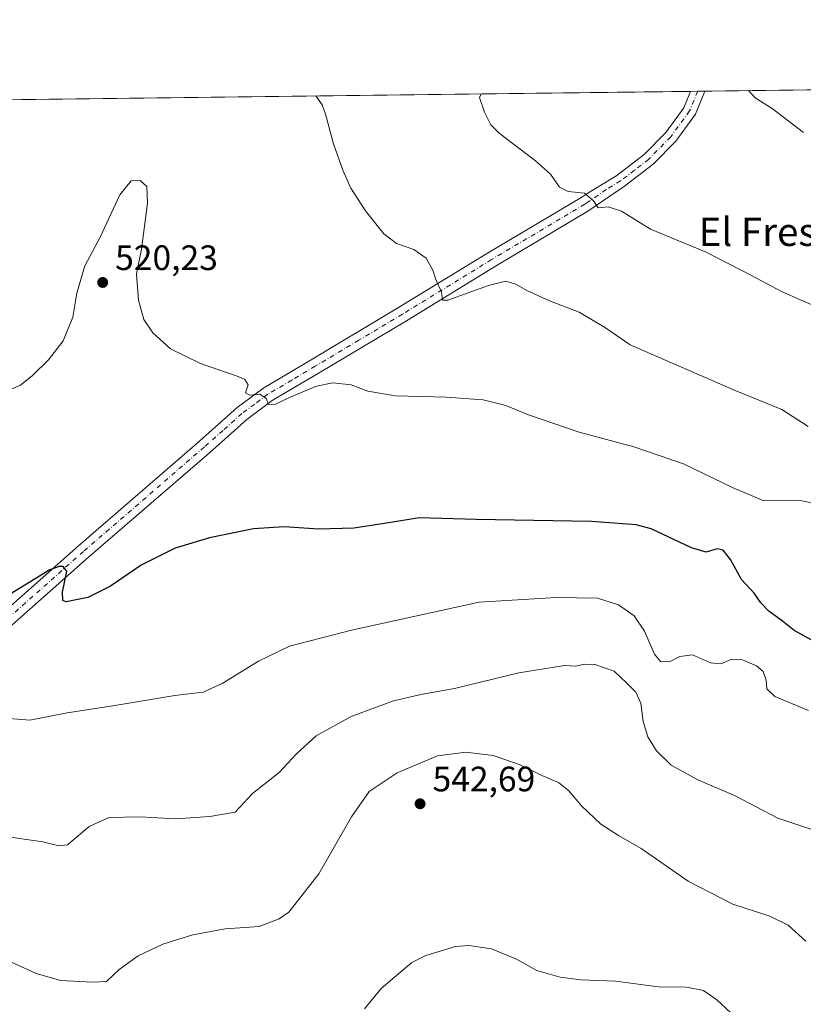
# Model space of a CAD drawing. Units: metres. Extents: x 583543 to 586982, y 4731245 to 4733606.
# Drawn here: x 585113 to 585335, y 4733327 to 4733606 of the extents above; entities that cross this region are included whole.
import ezdxf
from ezdxf.enums import TextEntityAlignment as Align

# ---------------------------------------------------------------- set-up
doc = ezdxf.new("R2010")
doc.units = ezdxf.units.M
doc.header["$MEASUREMENT"] = 0
doc.linetypes.add('DGN Style 4', pattern=[2.6384748266838614, 1.318413404963828, -0.6592067024819142, 0.001648016756204785, -0.6592067024819142])
for name, color, linetype, lineweight in [('Comarca CxS', 21, 'Continuous', 0), ('Comunidad Autónoma CxS', 142, 'Continuous', 0), ('Cultivos herbáceos CxS', 92, 'Continuous', 0), ('Curva de nivel maestra', 30, 'Continuous', 30), ('Curva de nivel normal', 30, 'Continuous', 0), ('Entidad de ámbito territorial CxS', 92, 'Continuous', 0), ('Municipio CxS', 4, 'Continuous', 0), ('Pista no pavimentada Cxs', 111, 'Continuous', 0), ('Pista no pavimentada eje', 91, 'DGN Style 4', 0), ('Provincia CxS', 1, 'Continuous', 0), ('Punto de cota en terreno', 7, 'Continuous', 0), ('Rótulo de punto de cota en terreno', 7, 'Continuous', 0), ('Suelo desnudo CxS', 253, 'Continuous', 0), ('Texto cartográfico', 7, 'Continuous', 0)]:
    doc.layers.add(name, color=color, linetype=linetype, lineweight=lineweight)
doc.styles.add('Style-Arial', font='txt')

# ---------------------------------------------------------------- blocks, each defined once
blk = doc.blocks.new('*U14')
at = {"layer": 'Cultivos herbáceos CxS', "color": 92, "linetype": 'Continuous', "lineweight": 0}
blk.add_polyline3d([(584673.6320000002, 4733439.194700001, 543.1220999999932), (584715.6316000001, 4733468.443200001, 539.0651999999973), (584737.3806999996, 4733478.942500001, 537.424199999994), (584753.1306999996, 4733478.942100001, 535.7703000000038), (584767.3805999998, 4733477.442500001, 533.9907999999997), (584780.1290999996, 4733476.6918, 532.340400000001), (584794.9881999996, 4733490.265699999, 531.7701999999991), (584860.7589999996, 4733532.762900001, 527.9437000000034), (584897.9022000004, 4733478.6974, 522.8475999999937), (584915.3207, 4733490.6634, 521.7780000000057), (584930.8498000001, 4733501.331499999, 520.5077000000019), (584951.6111000003, 4733509.944599999, 519.4183000000048), (584970.7858999996, 4733517.899800001, 518.3502000000008), (585004.4671999998, 4733536.1183, 516.7669000000024), (585049.7446, 4733555.996099999, 514.3254000000015), (585067.4474, 4733582.5492, 512.9906999999948), (586580.8142999997, 4733601.207000001, 494.6117999999988)], dxfattribs=at)
blk = doc.blocks.new('5PATER')
at = {"layer": 'Suelo desnudo CxS', "linetype": 'Continuous', "lineweight": 0}
h = blk.add_hatch(color=51, dxfattribs=at)
edge = h.paths.add_edge_path()
edge.add_ellipse((0, 0), major_axis=(-0.1095731443231308, -0.1110710700762829), ratio=0.9994222409660322, start_angle=0, end_angle=360)

msp = doc.modelspace()

# ---------------------------------------------------------------- linework, layer by layer
at = {"layer": 'Comarca CxS', "color": 21, "linetype": 'Continuous', "lineweight": 0, "flags": 128}
msp.add_lwpolyline([(585187.5914021434, 4731270.313194457), (583570.5700006315, 4731250.369982651), (583558.143741621, 4732278.505142557), (583555.4404822192, 4732502.169886299), (583542.6100006317, 4733563.749982627), (583745.9063723604, 4733566.256355017), (584388.1730227572, 4733574.174643897), (586361.168930612, 4733598.499044905), (586952.5500006591, 4733605.789982629), (586960.8358334387, 4732947.321028253), (586963.2060462206, 4732758.961985292), (586965.1039331417, 4732608.138326477), (586977.7312852953, 4731604.6520638), (586978.0942901646, 4731575.804337461), (586981.3298245692, 4731318.678830214), (586981.6600006578, 4731292.439982652), (586972.9369473393, 4731292.332398608)], close=True, dxfattribs=at)
at = {"layer": 'Comunidad Autónoma CxS', "color": 142, "linetype": 'Continuous', "lineweight": 0, "flags": 128}
msp.add_lwpolyline([(585187.5914021434, 4731270.313194457), (583570.5700006315, 4731250.369982651), (583558.143741621, 4732278.505142557), (583555.4404822192, 4732502.169886299), (583542.6100006317, 4733563.749982627), (583745.9063723604, 4733566.256355017), (584388.1730227572, 4733574.174643897), (586361.168930612, 4733598.499044905), (586952.5500006591, 4733605.789982629), (586960.8358334387, 4732947.321028253), (586963.2060462206, 4732758.961985292), (586965.1039331417, 4732608.138326477), (586977.7312852953, 4731604.6520638), (586978.0942901646, 4731575.804337461), (586981.3298245692, 4731318.678830214), (586981.6600006578, 4731292.439982652), (586972.9369473393, 4731292.332398608)], close=True, dxfattribs=at)
at = {"layer": 'Cultivos herbáceos CxS', "color": 92, "linetype": 'Continuous', "lineweight": 0, "extrusion": (0.02999384740854671, 0.000369781640696713, 0.9995500149463112), "elevation": 19811.57552429234, "flags": 128}
msp.add_lwpolyline([(4726010.347676125, -643072.0227088146), (4726010.347676126, -643308.1431938284)], dxfattribs=at)
at = {"layer": 'Cultivos herbáceos CxS', "color": 92, "linetype": 'Continuous', "lineweight": 0, "extrusion": (-0.08393136005763782, -0.001035725627291457, 0.9964710001155579), "elevation": -53523.88719398334, "flags": 128}
msp.add_lwpolyline([(-4726002.903477591, 641438.5565173818), (-4726002.903477591, 641440.5734882843)], dxfattribs=at)
at = {"layer": 'Cultivos herbáceos CxS', "color": 92, "linetype": 'Continuous', "lineweight": 0, "extrusion": (-0.08361946991179736, -0.001031671517836286, 0.9964972252372554), "elevation": -53322.13244515691, "flags": 128}
msp.add_lwpolyline([(-4726004.483833975, 641445.7330660234), (-4726004.483833974, 641447.7503852193)], dxfattribs=at)
at = {"layer": 'Cultivos herbáceos CxS', "color": 92, "linetype": 'Continuous', "lineweight": 0, "extrusion": (0.05437652562963376, 0.0006704091020688913, 0.9985202772162844), "elevation": 35505.92199666901, "flags": 128}
msp.add_lwpolyline([(4726010.068584258, -642639.0967292393), (4726010.068584258, -642731.9330457846)], dxfattribs=at)
at = {"layer": 'Curva de nivel maestra', "color": 30, "linetype": 'Continuous', "lineweight": 30, "elevation": 525, "flags": 128}
msp.add_lwpolyline([(585338.6900000004, 4733429.3301), (585332.8700000001, 4733432.520099999), (585329.5199999996, 4733435.1601), (585325.6699999999, 4733437.9801), (585323.3799999999, 4733440.360099999), (585321.5, 4733443.110099999), (585317.8799999999, 4733447.030099999), (585314.7800000003, 4733452.720100001), (585312.7199999997, 4733455.300100001), (585310.9600000001, 4733455.6601), (585307.8600000005, 4733454.770099999), (585303.7400000002, 4733456.0001), (585292.2100000001, 4733461.340100001), (585287.9699999997, 4733462.4801), (585275.2800000003, 4733463.450099999), (585242.6299999999, 4733463.9801), (585226.4299999997, 4733464.520099999), (585218.4299999997, 4733463.1801), (585207.8799999999, 4733461.600099999), (585197.8799999999, 4733461.3201), (585188.1200000001, 4733461.970100001), (585179.4400000004, 4733461.380100001), (585166.9100000003, 4733458.850099999), (585157.1600000003, 4733455.860099999), (585147.5700000003, 4733451.040100001), (585138.8899999997, 4733445.130100001), (585132.4199999999, 4733441.9101), (585126.2699999996, 4733440.710100001), (585125.29, 4733441.0601), (585125.1900000004, 4733443.380100001), (585126.4400000004, 4733449.4101), (585125.4100000003, 4733450.6801), (585124.2599999999, 4733450.670100001), (585121.6200000001, 4733449.7301), (585110.3499999996, 4733442.850099999)], dxfattribs=at)
at = {"layer": 'Curva de nivel normal', "color": 30, "linetype": 'Continuous', "lineweight": 0, "flags": 128}
for points, elevation in [([(585339.79, 4733524.0801), (585329.4299999997, 4733528.640100001), (585320.5700000003, 4733533.370100001), (585307.8600000005, 4733539.840100001), (585292.0499999998, 4733546.360099999), (585283.8600000005, 4733551.5001), (585280.04, 4733552.6801), (585277.1799999997, 4733552.390100001), (585275.8499999996, 4733554.390100001), (585273.3600000005, 4733556.5601), (585268.7199999997, 4733557.030099999), (585266.2599999999, 4733558.2401), (585263.6600000003, 4733561.960100001), (585259.4299999997, 4733565.7301), (585249.1399999997, 4733573.610099999), (585246.79, 4733575.970100001), (585245.0099999999, 4733579.550100001), (585243.5800000001, 4733583.720100001), (585244.0051999995, 4733584.7259)], 510), ([(585335.4600000001, 4733573.8101), (585326.5999999996, 4733580.5601), (585321.7400000002, 4733583.630100001), (585319.8844, 4733585.661400001)], 505), ([(585336.8300000001, 4733490.4001), (585329.2999999998, 4733495.1801), (585316.0499999998, 4733500.600099999), (585298.0499999998, 4733508.420100001), (585286.2599999999, 4733513.5601), (585279.2599999999, 4733518.4001), (585271.8200000003, 4733522.800100001), (585263.3799999999, 4733526.020099999), (585257, 4733528.970100001), (585253.8399999999, 4733530.8201), (585250.9900000002, 4733531.630100001), (585246.1399999997, 4733530.440099999), (585234.5800000001, 4733526.210100001), (585233.0099999999, 4733526.280099999), (585232.7400000002, 4733528.5001), (585231.1600000003, 4733532.100099999), (585230.2599999999, 4733534.7301), (585228.3899999997, 4733538.130100001), (585224.9400000004, 4733540.630100001), (585219.9900000002, 4733542.350099999), (585216.4199999999, 4733545.0601), (585211.1600000003, 4733551.5801), (585207.0700000003, 4733557.960100001), (585204.79, 4733563.0701), (585202.0999999996, 4733570.5701), (585199.8399999999, 4733578.9901), (585198.8799999999, 4733581.6601), (585197.1426999997, 4733584.148200001)], 515), ([(585108.5, 4733500.090100001), (585113.3399999999, 4733502.1501), (585116.7199999997, 4733504.8201), (585121.2800000003, 4733509.3101), (585125.3899999997, 4733514.7401), (585128.1699999999, 4733521.450099999), (585129.2699999996, 4733528.2601), (585131.5999999996, 4733535.9801), (585135.8700000001, 4733544.0701), (585141.4900000002, 4733556.0701), (585144.7100000001, 4733560.090100001), (585147.2999999998, 4733560.170100001), (585149.1600000003, 4733558.4301), (585149.3799999999, 4733553.7301), (585147.6399999997, 4733540.7301), (585146.2199999997, 4733533.600099999), (585146.7699999996, 4733526.220100001), (585148.2999999998, 4733520.7601), (585150.8200000003, 4733516.9801), (585155.9000000004, 4733512.440099999), (585164.3399999999, 4733508.290100001), (585175.0999999996, 4733504.5801), (585176.9500000002, 4733503.700099999), (585177.8700000001, 4733502.2301), (585177.1600000003, 4733499.9801), (585178.4000000004, 4733499.300100001), (585181.2100000001, 4733499.5601), (585183.0599999996, 4733498.300100001), (585183.6299999999, 4733496.600099999), (585185.6200000001, 4733496.700099999), (585189.8200000003, 4733498.7301), (585197.2999999998, 4733501.8201), (585201.9199999999, 4733502.790100001), (585207.0999999996, 4733502.220100001), (585211.8300000001, 4733500.420100001), (585219.6900000004, 4733499.0601), (585234.1100000005, 4733498.7601), (585244.5599999996, 4733497.950099999), (585251.0599999996, 4733496.360099999), (585257.4600000001, 4733493.6801), (585271.8399999999, 4733488.780099999), (585287.3300000001, 4733484.6501), (585301.4000000004, 4733479.770099999), (585315.54, 4733472.970100001), (585324.2599999999, 4733469.300100001), (585334.1299999999, 4733469.460100001), (585341.3600000005, 4733468.0101)], 520), ([(585106.5, 4733407.840100001), (585115.9500000002, 4733407.140100001), (585126.54, 4733409.170100001), (585139.5099999999, 4733411.140100001), (585157.1100000005, 4733414.130100001), (585165.1100000005, 4733415.0001), (585170.5599999996, 4733417.4901), (585180.8399999999, 4733423.870100001), (585189.5999999996, 4733428.0801), (585207.2100000001, 4733432.620100001), (585243.4299999997, 4733440.600099999), (585265.2599999999, 4733441.920100001), (585277.04, 4733441.690099999), (585282.9400000004, 4733439.8301), (585287.4100000003, 4733436.720100001), (585290.3399999999, 4733432.3201), (585293.2199999997, 4733425.870100001), (585294.9400000004, 4733423.720100001), (585297.4600000001, 4733423.630100001), (585300.4299999997, 4733425.200099999), (585303.9500000002, 4733425.590100001), (585309.0800000001, 4733423.390100001), (585312.0700000003, 4733423.100099999), (585315.1799999997, 4733424.360099999), (585318.1299999999, 4733424.2601), (585322.1799999997, 4733422.550100001), (585324.0599999996, 4733420.870100001), (585324.8700000001, 4733418.420100001), (585325.0300000003, 4733416.030099999), (585327.3499999996, 4733413.8101), (585336.9000000004, 4733409.840100001)], 530), ([(585105.7400000002, 4733374.550100001), (585119.6600000003, 4733372.640100001), (585124.1500000004, 4733371.460100001), (585126.5999999996, 4733371.780099999), (585132.7599999999, 4733376.9101), (585138.3600000005, 4733379.5001), (585147.1299999999, 4733379.710100001), (585157.3600000005, 4733379.0801), (585167.0099999999, 4733379.790100001), (585174.1799999997, 4733381.0001), (585179.1100000005, 4733386.3201), (585186.7100000001, 4733392.290100001), (585191.6200000001, 4733397.600099999), (585197.1799999997, 4733402.620100001), (585207.1200000001, 4733408.1801), (585219.1200000001, 4733412.5601), (585227.3700000001, 4733414.450099999), (585236.4699999997, 4733416.0801), (585254.7000000002, 4733420.550100001), (585264.1600000003, 4733422.0801), (585267.6399999997, 4733422.6501), (585270.8899999997, 4733422.4301), (585273.3700000001, 4733423.020099999), (585276.2599999999, 4733422.9101), (585281.7800000003, 4733421.040100001), (585285.3799999999, 4733417.620100001), (585287.9299999997, 4733415.0601), (585289.3300000001, 4733411.9001), (585290.0300000003, 4733406.7401), (585291.29, 4733402.4001), (585293.7300000004, 4733398.4101), (585297.9500000002, 4733394.350099999), (585305.5, 4733390.210100001), (585315.9000000004, 4733385.780099999), (585328.2300000004, 4733379.350099999), (585338.9600000001, 4733375.700099999)], 535.0000000000001), ([(585336.1799999997, 4733344.420100001), (585331.1500000004, 4733348.960100001), (585325.9600000001, 4733351.540100001), (585315.4199999999, 4733354.890100001), (585302.7599999999, 4733361.420100001), (585289.4199999999, 4733370.7401), (585283.0199999996, 4733374.350099999), (585277.9699999997, 4733377.630100001), (585272.4500000002, 4733382.780099999), (585268.8200000003, 4733387.130100001), (585265.9600000001, 4733389.390100001), (585261.2599999999, 4733391.380100001), (585255.0999999996, 4733394.420100001), (585247.4299999997, 4733397.100099999), (585239.6699999999, 4733398.050100001), (585231.6699999999, 4733396.960100001), (585220.1699999999, 4733392.200099999), (585212.2400000002, 4733386.9101), (585207.1799999997, 4733379.690099999), (585197.9500000002, 4733363.530099999), (585189.4299999997, 4733352.670100001), (585186.75, 4733350.710100001), (585181.0599999996, 4733348.5801), (585171.4199999999, 4733347.870100001), (585162.1900000004, 4733346.2401), (585153.7100000001, 4733343.540100001), (585146.6799999997, 4733340.280099999), (585141.29, 4733336.370100001), (585137.6900000004, 4733333.0001), (585133.7599999999, 4733332.780099999), (585124.75, 4733333.220100001), (585117.7800000003, 4733335.200099999), (585107.3899999997, 4733339.940099999)], 539.9999999999999), ([(585210.8799999999, 4733325.210100001), (585215.6699999999, 4733330.960100001), (585224.3200000003, 4733338.3201), (585228.3399999999, 4733340.4001), (585236.7599999999, 4733342.940099999), (585240.5499999998, 4733343.220100001), (585246.9199999999, 4733342.2601), (585254.04, 4733339.300100001), (585259.8399999999, 4733336.140100001), (585266.4500000002, 4733334.170100001), (585272.3399999999, 4733333.4901), (585282.0899999999, 4733333.040100001), (585294.2999999998, 4733331.4901), (585302.2999999998, 4733331.370100001), (585307.0999999996, 4733330.420100001), (585310.8899999997, 4733327.7601), (585318.8700000001, 4733320.380100001)], 545)]:
    msp.add_lwpolyline(points, dxfattribs=dict(at, elevation=elevation))
at = {"layer": 'Entidad de ámbito territorial CxS', "color": 92, "linetype": 'Continuous', "lineweight": 0, "flags": 128}
msp.add_lwpolyline([(584388.1730227572, 4733574.174643897), (586361.168930612, 4733598.499044905)], dxfattribs=at)
at = {"layer": 'Municipio CxS', "color": 4, "linetype": 'Continuous', "lineweight": 0, "flags": 128}
msp.add_lwpolyline([(586972.9369473393, 4731292.332398608), (585187.5914021434, 4731270.313194457), (583570.5700006315, 4731250.369982651), (583558.143741621, 4732278.505142557), (583555.4404822192, 4732502.169886299), (583542.6100006317, 4733563.749982627), (583745.9063723604, 4733566.256355017), (584388.1730227572, 4733574.174643897), (586361.168930612, 4733598.499044905)], dxfattribs=at)
at = {"layer": 'Pista no pavimentada Cxs', "color": 111, "linetype": 'Continuous', "lineweight": 0, "extrusion": (-0.05548084512595011, -0.000684573860134699, 0.9984595170475068), "elevation": -35208.21225240252, "flags": 128}
msp.add_lwpolyline([(-4726003.693735492, 642698.3280171193), (-4726003.693735493, 642702.3543255723)], dxfattribs=at)
at = {"layer": 'Pista no pavimentada Cxs', "color": 111, "linetype": 'Continuous', "lineweight": 0}
for points in [[(584964.1801000005, 4733312.2601, 541.6624000000012), (584989.7100999998, 4733333.610099999, 538.8078999999998), (585017.4001000002, 4733357.640100001, 536.1965000000055), (585065.4600999998, 4733399.3301, 531.4464000000007), (585070.2801000001, 4733403.6601, 530.8708000000044), (585097.0301000001, 4733427.610099999, 527.2709000000032), (585129.7701000003, 4733456.590100001, 524.306700000001), (585164.0601000004, 4733486.220100001, 521.9260000000068), (585174.7801000001, 4733495.7501, 520.6812999999966), (585182.3300999999, 4733501.390100001, 519.8193000000028), (585195.8201000001, 4733509.340100001, 518.4199999999983), (585220.5900999998, 4733524.120100001, 516.2638000000006), (585245.8501000004, 4733539.600099999, 513.3798999999999), (585272.6001000004, 4733555.470100001, 509.9713999999949), (585274.3201000001, 4733556.610099999, 509.7603999999993), (585282.4901000002, 4733561.5601, 508.8616999999941), (585290.3300999999, 4733567.600099999, 508.0638000000035), (585296.3901000004, 4733573.7501, 507.3224999999948), (585301.5401, 4733580.8101, 506.6367000000028), (585303.4401000004, 4733585.450099999, 506.1869000000006), (585303.4436999997, 4733585.458699999, 506.1861000000063)], [(585307.4634999996, 4733585.508300001, 506.4094999999944), (585307.4600999998, 4733585.5001, 506.4097000000039), (585304.7901, 4733578.9901, 506.7633999999962), (585299.2200999996, 4733571.350099999, 507.5810999999958), (585292.7901, 4733564.8201, 508.3255000000063), (585284.6700999998, 4733558.5701, 509.1909000000014), (585274.3101000004, 4733551.450099999, 510.4695999999968), (585248.0800999999, 4733535.890100001, 513.709400000007), (585222.8300999999, 4733520.420100001, 516.6279999999971), (585198.0301000001, 4733505.630100001, 518.9959999999992), (585184.7301000003, 4733497.780099999, 520.1650999999983), (585177.5100999996, 4733492.4001, 520.9572000000044), (585166.9101, 4733482.970100001, 522.2100999999967), (585132.6201, 4733453.340100001, 524.6272000000026), (585099.9001000002, 4733424.380100001, 527.732600000003), (585068.3201000001, 4733396.090100001, 531.7657000000036), (584992.5100999996, 4733330.3201, 539.3430999999982), (584967.0201000003, 4733309.0001, 542.1435000000056)], [(585097.0301000001, 4733427.610099999, 527.2709000000032), (585129.7701000003, 4733456.590100001, 524.306700000001), (585164.0601000004, 4733486.220100001, 521.9260000000068), (585174.7801000001, 4733495.7501, 520.6812999999966), (585182.3300999999, 4733501.390100001, 519.8193000000028), (585195.8201000001, 4733509.340100001, 518.4199999999983), (585220.5900999998, 4733524.120100001, 516.2638000000006), (585245.8501000004, 4733539.600099999, 513.3798999999999), (585272.6001000004, 4733555.470100001, 509.9713999999949), (585274.3201000001, 4733556.610099999, 509.7603999999993), (585282.4901000002, 4733561.5601, 508.8616999999941), (585290.3300999999, 4733567.600099999, 508.0638000000035), (585296.3901000004, 4733573.7501, 507.3224999999948), (585301.5401, 4733580.8101, 506.6367000000028), (585303.4401000004, 4733585.450099999, 506.1869000000006), (585303.4435999999, 4733585.458699999, 506.1861000000063), (585307.4633999999, 4733585.508300001, 506.4094999999944), (585307.4600999998, 4733585.5001, 506.4097000000039), (585304.7901, 4733578.9901, 506.7633999999962), (585299.2200999996, 4733571.350099999, 507.5810999999958), (585292.7901, 4733564.8201, 508.3255000000063), (585284.6700999998, 4733558.5701, 509.1909000000014), (585274.3101000004, 4733551.450099999, 510.4695999999968), (585248.0800999999, 4733535.890100001, 513.709400000007), (585222.8300999999, 4733520.420100001, 516.6279999999971), (585198.0301000001, 4733505.630100001, 518.9959999999992), (585184.7301000003, 4733497.780099999, 520.1650999999983), (585177.5100999996, 4733492.4001, 520.9572000000044), (585166.9101, 4733482.970100001, 522.2100999999967), (585132.6201, 4733453.340100001, 524.6272000000026), (585099.9001000002, 4733424.380100001, 527.732600000003)]]:
    msp.add_polyline3d(points, dxfattribs=at)
at = {"layer": 'Pista no pavimentada eje', "color": 91, "linetype": 'DGN Style 4', "lineweight": 0}
msp.add_polyline3d([(585305.4534, 4733585.4835, 506.297000000006), (585303.1651, 4733579.9001, 506.7761000000028), (585297.8051000005, 4733572.550100001, 507.5396000000038), (585291.5601000004, 4733566.210100001, 508.2255000000005), (585287.5000999998, 4733563.085100001, 508.6722000000009), (585283.5800999999, 4733560.065099999, 509.0458000000072), (585279.4951, 4733557.590100001, 509.5065000000032), (585274.3151000004, 4733554.030099999, 510.117499999993), (585273.4550999999, 4733553.460100001, 510.2341000000015), (585246.9650999998, 4733537.745100001, 513.425700000007), (585221.7100999998, 4733522.270099999, 516.2477999999974), (585209.3101000004, 4733514.8751, 518.1732000000047), (585196.9250999996, 4733507.485099999, 518.5120000000024), (585190.2751000002, 4733503.5601, 519.244000000006), (585183.5301000001, 4733499.585100001, 519.9464000000007), (585179.7550999997, 4733496.765100001, 520.3337999999932), (585176.1451000003, 4733494.075099999, 520.7765999999974), (585170.7851, 4733489.3101, 521.4848999999958), (585165.4851000002, 4733484.595100001, 522.0310000000027), (585131.1951000001, 4733454.965100001, 524.5013999999937), (585098.4650999998, 4733425.995100001, 527.5301000000036)], dxfattribs=at)
at = {"layer": 'Provincia CxS', "color": 1, "linetype": 'Continuous', "lineweight": 0, "flags": 128}
msp.add_lwpolyline([(585187.5914021434, 4731270.313194457), (583570.5700006315, 4731250.369982651), (583558.143741621, 4732278.505142557), (583555.4404822192, 4732502.169886299), (583542.6100006317, 4733563.749982627), (583745.9063723604, 4733566.256355017), (584388.1730227572, 4733574.174643897), (586361.168930612, 4733598.499044905), (586952.5500006591, 4733605.789982629), (586960.8358334387, 4732947.321028253), (586963.2060462206, 4732758.961985292), (586965.1039331417, 4732608.138326477), (586977.7312852953, 4731604.6520638), (586978.0942901646, 4731575.804337461), (586981.3298245692, 4731318.678830214), (586981.6600006578, 4731292.439982652), (586972.9369473393, 4731292.332398608)], close=True, dxfattribs=at)

# ---------------------------------------------------------------- block references
at = {"layer": 'Cultivos herbáceos CxS', "color": 92, "linetype": 'Continuous', "lineweight": 0}
msp.add_blockref('*U14', (0, 0), dxfattribs=at)
at = {"layer": 'Punto de cota en terreno', "color": 7, "linetype": 'Continuous', "lineweight": 0, "xscale": 10, "yscale": 10, "zscale": 10}
for p in [(585136.6299999999, 4733531.25, 520.2299999999959), (585226.6900000004, 4733383.390000001, 542.6900000000023)]:
    msp.add_blockref('5PATER', p, dxfattribs=at)

# ---------------------------------------------------------------- texts
at = {"layer": 'Rótulo de punto de cota en terreno', "color": 7, "linetype": 'Continuous', "lineweight": 0, "style": 'Style-Arial'}
for s, p in [('520,23', (585140.1578000002, 4733534.777799999)), ('542,69', (585230.2177999998, 4733386.9178))]:
    msp.add_text(s, height=7.000000000000002, dxfattribs=at).set_placement(p)
at = {"layer": 'Texto cartográfico', "color": 7, "linetype": 'Continuous', "lineweight": 0, "style": 'Style-Arial'}
msp.add_text('El Fresnero', height=8, dxfattribs=at).set_placement((585334.2053487801, 4733545.610149999), align=Align.MIDDLE_CENTER)

doc.saveas('drawing.dxf')
